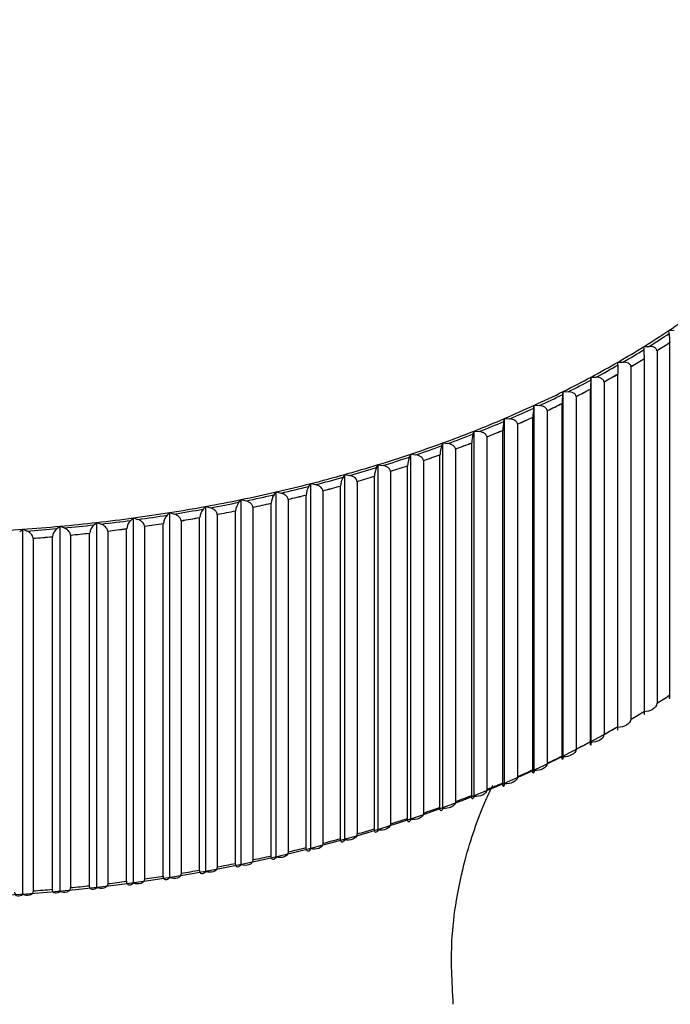
# Model space of a CAD drawing. Units: millimetres. Extents: x 0 to 844, y 0 to 1375.
# Drawn here: x 186 to 196, y 414 to 428 of the extents above; entities that cross this region are included whole.
import ezdxf
from ezdxf import colors
from ezdxf.entities.mleader import LeaderData, LeaderLine
from ezdxf.math import Vec2, Vec3

# ---------------------------------------------------------------- set-up
doc = ezdxf.new("R2010")
doc.units = ezdxf.units.MM
doc.layers.add('DV7_Défaut', color=7, linetype='Continuous')
doc.layers.add('Défaut', color=7, linetype='Continuous')

# ---------------------------------------------------------------- blocks, each defined once
blk = doc.blocks.new('_DOT')
at = {"color": 0}
blk.add_line((0, 0), (-1, 0), dxfattribs=at)
at = {"color": 0, "const_width": 0.333}
blk.add_lwpolyline([(-0.1665, 0, 1), (0.1665, 0, 1)], format="xyb", close=True, dxfattribs=at)
blk = doc.blocks.new('SE6')
at = {"layer": 'DV7_Défaut', "color": 7, "linetype": 'Continuous'}
for p, q in [((195.575, 423.665), (195.651, 423.669)), ((195.581, 423.622), (195.575, 423.665)), ((195.213, 423.431), (195.289, 423.433)), ((195.215, 423.387), (195.213, 423.431)), ((195.589, 423.492), (195.589, 423.491)), ((195.589, 418.372), (195.589, 423.491)), ((195.402, 423.37), (195.401, 423.37)), ((195.402, 423.37), (195.402, 418.251)), ((194.835, 423.205), (194.911, 423.205)), ((194.835, 423.161), (194.835, 423.205)), ((194.835, 423.161), (194.835, 423.031)), ((195.024, 423.14), (195.024, 418.02)), ((195.024, 423.14), (195.024, 423.14)), ((195.22, 418.137), (195.22, 423.257)), ((195.22, 423.257), (195.22, 423.257)), ((194.441, 422.944), (194.444, 422.987)), ((194.444, 422.987), (194.52, 422.986)), ((194.444, 417.681), (194.444, 422.987)), ((194.835, 417.911), (194.835, 423.031)), ((194.835, 423.031), (194.835, 423.031)), ((194.633, 422.918), (194.632, 422.918)), ((194.633, 422.918), (194.633, 417.799)), ((194.033, 422.734), (194.038, 422.778)), ((194.038, 422.778), (194.114, 422.775)), ((194.038, 417.471), (194.038, 422.778)), ((194.227, 422.705), (194.226, 422.705)), ((194.227, 422.705), (194.227, 417.585)), ((194.437, 417.693), (194.437, 422.813)), ((194.437, 422.813), (194.437, 422.813)), ((193.612, 422.534), (193.62, 422.577)), ((193.62, 422.577), (193.695, 422.573)), ((193.62, 417.271), (193.62, 422.577)), ((194.024, 417.484), (194.024, 422.604)), ((194.024, 422.604), (194.024, 422.604)), ((193.599, 422.404), (193.599, 422.403)), ((193.808, 422.5), (193.807, 422.5)), ((193.808, 422.5), (193.808, 417.381)), ((193.178, 422.342), (193.189, 422.386)), ((193.189, 422.386), (193.264, 422.379)), ((193.189, 417.079), (193.189, 422.386)), ((193.376, 422.304), (193.375, 422.304)), ((193.376, 422.304), (193.376, 417.185)), ((193.599, 417.284), (193.599, 422.403)), ((192.732, 422.161), (192.746, 422.204)), ((192.746, 422.204), (192.821, 422.196)), ((192.746, 416.897), (192.746, 422.204)), ((192.932, 422.118), (192.931, 422.118)), ((192.932, 422.118), (192.932, 416.999)), ((193.161, 422.213), (193.161, 422.212)), ((193.161, 417.093), (193.161, 422.212)), ((192.275, 421.988), (192.292, 422.031)), ((192.292, 422.031), (192.366, 422.021)), ((192.292, 416.724), (192.292, 422.031)), ((192.711, 416.911), (192.711, 422.031)), ((192.711, 422.031), (192.711, 422.031)), ((191.807, 421.826), (191.827, 421.868)), ((191.827, 421.868), (191.9, 421.857)), ((191.827, 416.562), (191.827, 421.868)), ((192.25, 421.86), (192.25, 421.859)), ((192.25, 416.74), (192.25, 421.859)), ((192.476, 421.942), (192.476, 416.822)), ((192.476, 421.942), (192.476, 421.942)), ((191.33, 421.673), (191.352, 421.715)), ((191.352, 421.715), (191.424, 421.703)), ((191.352, 416.409), (191.352, 421.715)), ((191.779, 421.698), (191.778, 421.697)), ((191.778, 416.578), (191.778, 421.697)), ((192.01, 421.775), (192.009, 421.775)), ((192.01, 421.775), (192.01, 416.655)), ((190.842, 421.531), (190.867, 421.573)), ((190.867, 421.573), (190.939, 421.558)), ((190.867, 416.266), (190.867, 421.573)), ((191.297, 421.546), (191.297, 421.546)), ((191.533, 421.618), (191.532, 421.618)), ((191.533, 421.618), (191.533, 416.499)), ((190.346, 421.4), (190.374, 421.441)), ((190.374, 421.441), (190.445, 421.425)), ((190.374, 416.134), (190.374, 421.441)), ((190.806, 421.405), (190.805, 421.404)), ((190.805, 416.285), (190.805, 421.404)), ((191.046, 421.472), (191.045, 421.472)), ((191.046, 421.472), (191.046, 416.352)), ((191.297, 416.426), (191.297, 421.546)), ((189.842, 421.279), (189.872, 421.319)), ((189.872, 421.319), (189.942, 421.302)), ((189.872, 416.013), (189.872, 421.319)), ((190.305, 416.154), (190.305, 421.274)), ((190.306, 421.274), (190.305, 421.274)), ((190.55, 421.336), (190.549, 421.336)), ((190.55, 421.336), (190.55, 416.216)), ((189.331, 421.169), (189.363, 421.208)), ((189.363, 421.208), (189.432, 421.19)), ((189.363, 415.902), (189.363, 421.208)), ((189.797, 416.034), (189.797, 421.154)), ((189.798, 421.154), (189.797, 421.154)), ((190.046, 421.211), (190.045, 421.211)), ((190.046, 421.211), (190.046, 416.091)), ((188.288, 420.982), (188.326, 421.02)), ((188.326, 421.02), (188.392, 420.998)), ((188.326, 415.713), (188.326, 421.02)), ((188.813, 421.07), (188.848, 421.109)), ((188.848, 421.109), (188.915, 421.088)), ((188.848, 415.802), (188.848, 421.109)), ((189.015, 420.993), (189.015, 415.873)), ((189.015, 420.993), (189.015, 420.993)), ((189.282, 421.045), (189.282, 421.044)), ((189.282, 415.925), (189.282, 421.044)), ((189.534, 421.096), (189.533, 421.096)), ((189.534, 421.096), (189.534, 415.977)), ((187.225, 420.84), (187.267, 420.876)), ((187.267, 420.876), (187.33, 420.852)), ((187.267, 415.57), (187.267, 420.876)), ((187.759, 420.905), (187.799, 420.942)), ((187.799, 420.942), (187.863, 420.919)), ((187.799, 415.636), (187.799, 420.942)), ((188.232, 415.74), (188.232, 420.86)), ((188.233, 420.86), (188.232, 420.86)), ((188.49, 420.901), (188.49, 415.781)), ((188.49, 420.901), (188.49, 420.901)), ((188.761, 420.947), (188.76, 420.946)), ((188.76, 415.827), (188.76, 420.946)), ((186.146, 420.743), (186.193, 420.778)), ((186.193, 420.778), (186.253, 420.751)), ((186.193, 415.471), (186.193, 420.778)), ((186.687, 420.786), (186.732, 420.821)), ((186.732, 420.821), (186.793, 420.796)), ((186.732, 415.515), (186.732, 420.821)), ((186.885, 420.692), (186.884, 420.692)), ((186.885, 420.692), (186.885, 415.572)), ((187.162, 420.721), (187.162, 420.72)), ((187.162, 415.601), (187.162, 420.72)), ((187.424, 420.75), (187.424, 415.631)), ((187.424, 420.75), (187.424, 420.75)), ((187.7, 420.785), (187.699, 420.784)), ((187.699, 415.665), (187.699, 420.784)), ((187.96, 420.82), (187.959, 420.82)), ((187.96, 420.82), (187.96, 415.7)), ((186.342, 420.645), (186.341, 420.646)), ((186.342, 420.645), (186.342, 415.526)), ((186.621, 415.548), (186.621, 420.668)), ((186.621, 420.668), (186.621, 420.668)), ((195.402, 418.251), (195.401, 418.251)), ((195.024, 418.02), (195.024, 418.02)), ((194.835, 417.861), (194.835, 417.912)), ((194.437, 417.694), (194.437, 417.693)), ((194.633, 417.799), (194.632, 417.799)), ((194.227, 417.585), (194.226, 417.585)), ((194.024, 417.485), (194.024, 417.484)), ((193.599, 417.284), (193.599, 417.284)), ((193.808, 417.381), (193.807, 417.381)), ((193.376, 417.185), (193.375, 417.185)), ((192.932, 416.999), (192.931, 416.999)), ((193.161, 417.093), (193.161, 417.093)), ((192.711, 416.912), (192.711, 416.911)), ((192.25, 416.74), (192.25, 416.74)), ((192.476, 416.822), (192.476, 416.822)), ((191.779, 416.578), (191.778, 416.578)), ((192.01, 416.655), (192.009, 416.656)), ((191.297, 416.427), (191.297, 416.426)), ((191.533, 416.499), (191.532, 416.499)), ((190.806, 416.285), (190.805, 416.285)), ((191.046, 416.352), (191.045, 416.353)), ((190.306, 416.155), (190.305, 416.154)), ((190.55, 416.216), (190.549, 416.217)), ((189.534, 415.977), (189.533, 415.977)), ((189.798, 416.035), (189.797, 416.034)), ((190.046, 416.091), (190.045, 416.091)), ((188.761, 415.827), (188.76, 415.827)), ((189.015, 415.873), (189.015, 415.874)), ((189.282, 415.925), (189.282, 415.925)), ((187.96, 415.7), (187.959, 415.7)), ((188.233, 415.741), (188.232, 415.74)), ((188.49, 415.781), (188.49, 415.781)), ((186.621, 415.549), (186.621, 415.548)), ((186.885, 415.572), (186.884, 415.573)), ((187.162, 415.601), (187.162, 415.601)), ((187.424, 415.631), (187.424, 415.631)), ((187.7, 415.665), (187.699, 415.665)), ((186.342, 415.526), (186.341, 415.526))]:
    blk.add_line(p, q, dxfattribs=at)
for centre, radius, start, end in [((194.372, 423.479), 1.218, 0.5852, 6.7209), ((192.791, 423.245), 2.428, 0.291, 3.3646), ((196.865, 422.801), 2.428, 176.6354, 179.709), ((195.242, 422.592), 1.218, 173.2791, 179.4148), ((194.414, 422.391), 0.815, 169.9388, 179.1143), ((193.776, 422.2), 0.615, 166.6225, 178.8046), ((193.207, 422.018), 0.496, 163.3374, 178.4831), ((192.668, 421.846), 0.417, 160.0902, 178.1475), ((192.14, 421.684), 0.362, 156.8871, 177.796), ((191.617, 421.532), 0.32, 153.7338, 177.427), ((191.094, 421.39), 0.289, 150.6349, 177.0394), ((190.041, 421.138), 0.244, 144.6164, 176.2069), ((190.569, 421.258), 0.264, 147.5947, 176.6328), ((189.509, 421.028), 0.227, 141.7026, 175.7619), ((188.434, 420.842), 0.202, 136.0755, 174.8178), ((188.973, 420.929), 0.213, 138.8552, 175.2986), ((187.345, 420.701), 0.183, 130.7209, 173.8091), ((187.891, 420.766), 0.192, 133.364, 174.3208), ((186.796, 420.647), 0.176, 128.1457, 173.2844)]:
    blk.add_arc(centre, radius, start, end, dxfattribs=at)
for centre, major_axis, start_param, end_param in [((184.43, 429.213), (14.716, 0), -0.711478, -0.674518), ((184.43, 429.213), (14.716, 0), -0.748438, -0.711478), ((184.43, 429.213), (14.769, 0), -0.744801, -0.715115), ((184.43, 429.213), (14.716, 0), -0.785398, -0.748438), ((184.43, 429.148), (14.849, 0), -0.739467, -0.72045), ((184.43, 429.148), (14.85, 0), -0.739427, -0.72049), ((184.43, 429.213), (14.769, 0), -0.781761, -0.752075), ((184.43, 429.213), (14.716, 0), -0.822358, -0.785398), ((184.43, 429.213), (14.769, 0), -0.818721, -0.789035), ((184.43, 429.148), (14.849, 0), -0.776427, -0.75741), ((184.43, 429.148), (14.85, 0), -0.776387, -0.757449), ((184.43, 429.213), (14.716, 0), -0.859318, -0.822358), ((184.43, 429.148), (14.849, 0), -0.813387, -0.794369), ((184.43, 429.148), (14.85, 0), -0.813347, -0.794409), ((184.43, 429.213), (14.769, 0), -0.855681, -0.825995), ((184.43, 429.213), (14.716, 0), -0.896278, -0.859318), ((184.43, 429.213), (14.769, 0), -0.892641, -0.862955), ((184.43, 429.148), (14.849, 0), -0.850347, -0.831329), ((184.43, 429.148), (14.85, 0), -0.850307, -0.831369), ((184.43, 429.213), (14.716, 0), -0.933238, -0.896278), ((184.43, 429.148), (14.849, 0), -0.887307, -0.868289), ((184.43, 429.148), (14.85, 0), -0.887267, -0.868329), ((184.43, 429.213), (14.769, 0), -0.929601, -0.899915), ((184.43, 429.148), (14.849, 0), -0.924266, -0.905249), ((184.43, 429.213), (14.716, 0), -0.970198, -0.933238), ((184.43, 429.213), (14.769, 0), -0.966561, -0.936875), ((184.43, 429.148), (14.85, 0), -0.924227, -0.905289), ((184.43, 429.213), (14.716, 0), -1.007158, -0.970198), ((184.43, 429.213), (14.769, 0), -1.003521, -0.973835), ((184.43, 429.148), (14.849, 0), -0.961226, -0.942209), ((184.43, 429.148), (14.85, 0), -0.961187, -0.942249), ((184.43, 429.213), (14.716, 0), -1.044118, -1.007158), ((184.43, 429.213), (14.769, 0), -1.040481, -1.010795), ((184.43, 429.148), (14.849, 0), -0.998186, -0.979169), ((184.43, 429.148), (14.85, 0), -0.998146, -0.979209), ((184.43, 429.213), (14.716, 0), -1.081077, -1.044118), ((184.43, 429.148), (14.849, 0), -1.035146, -1.016129), ((184.43, 429.148), (14.85, 0), -1.035106, -1.016169), ((184.43, 429.213), (14.716, 0), -1.118037, -1.081077), ((184.43, 429.213), (14.769, 0), -1.07744, -1.047755), ((184.43, 429.148), (14.849, 0), -1.072106, -1.053089), ((184.43, 429.148), (14.85, 0), -1.072066, -1.053129), ((184.43, 429.213), (14.716, 0), -1.154997, -1.118037), ((184.43, 429.213), (14.769, 0), -1.1144, -1.084715), ((184.43, 429.148), (14.849, 0), -1.109066, -1.090049), ((184.43, 429.213), (14.716, 0), -1.191957, -1.154997), ((184.43, 429.213), (14.769, 0), -1.15136, -1.121674), ((184.43, 429.148), (14.849, 0), -1.146026, -1.127009), ((184.43, 429.148), (14.85, 0), -1.145986, -1.127049), ((184.43, 429.148), (14.85, 0), -1.109026, -1.090089), ((184.43, 429.213), (14.716, 0), -1.228917, -1.191957), ((184.43, 429.213), (14.769, 0), -1.22528, -1.195594), ((184.43, 429.213), (14.769, 0), -1.18832, -1.158634), ((184.43, 429.148), (14.849, 0), -1.182986, -1.163969), ((184.43, 429.148), (14.85, 0), -1.182946, -1.164008), ((184.43, 429.213), (14.716, 0), -1.265877, -1.228917), ((184.43, 429.213), (14.769, 0), -1.26224, -1.232554), ((184.43, 429.148), (14.849, 0), -1.219946, -1.200929), ((184.43, 429.148), (14.85, 0), -1.219906, -1.200968), ((184.43, 429.213), (14.716, 0), -1.339797, -1.302837), ((184.43, 429.213), (14.769, 0), -1.33616, -1.306474), ((184.43, 429.213), (14.716, 0), -1.302837, -1.265877), ((184.43, 429.213), (14.769, 0), -1.2992, -1.269514), ((184.43, 429.148), (14.849, 0), -1.256906, -1.237888), ((184.43, 429.148), (14.85, 0), -1.256866, -1.237928), ((184.43, 429.213), (14.716, 0), -1.413717, -1.376757), ((184.43, 429.213), (14.769, 0), -1.41008, -1.380394), ((184.43, 429.213), (14.716, 0), -1.376757, -1.339797), ((184.43, 429.213), (14.769, 0), -1.37312, -1.343434), ((184.43, 429.148), (14.849, 0), -1.330826, -1.311808), ((184.43, 429.148), (14.85, 0), -1.330786, -1.311848), ((184.43, 429.148), (14.849, 0), -1.293866, -1.274848), ((184.43, 429.148), (14.85, 0), -1.293826, -1.274888), ((184.43, 429.213), (14.716, 0), -1.487637, -1.450677), ((184.43, 429.213), (14.716, 0), -1.450677, -1.413717), ((184.43, 429.213), (14.769, 0), -1.44704, -1.417354), ((184.43, 429.148), (14.849, 0), -1.404745, -1.385728), ((184.43, 429.148), (14.85, 0), -1.404706, -1.385768), ((184.43, 429.148), (14.849, 0), -1.367785, -1.348768), ((184.43, 429.148), (14.85, 0), -1.367746, -1.348808), ((184.43, 429.148), (14.849, 0), -1.441705, -1.422688), ((184.43, 429.148), (14.85, 0), -1.441665, -1.422728), ((184.43, 424.028), (14.85, 0), -0.739427, -0.72049), ((184.43, 424.028), (14.85, 0), -0.776387, -0.757449), ((184.43, 423.906), (-14.699, 0), 0.784357, 2.357296), ((184.43, 424.028), (14.85, 0), -0.813347, -0.794409), ((184.43, 424.028), (14.85, 0), -0.850307, -0.831369), ((184.43, 424.028), (14.85, 0), -0.887267, -0.868329), ((184.43, 424.028), (14.85, 0), -0.924227, -0.905289), ((184.43, 424.028), (14.85, 0), -0.961187, -0.942249), ((184.43, 424.028), (14.85, 0), -0.998146, -0.979209), ((184.43, 424.028), (14.85, 0), -1.035106, -1.016169), ((184.43, 424.028), (14.85, 0), -1.072066, -1.053129), ((184.43, 424.028), (14.85, 0), -1.109026, -1.090089), ((184.43, 424.028), (14.85, 0), -1.145986, -1.127049), ((184.43, 424.028), (14.85, 0), -1.182946, -1.164008), ((184.43, 424.028), (14.85, 0), -1.219906, -1.200968), ((184.43, 424.028), (14.85, 0), -1.293826, -1.274888), ((184.43, 424.028), (14.85, 0), -1.256866, -1.237928), ((184.43, 424.028), (14.85, 0), -1.330786, -1.311848), ((184.43, 424.028), (14.85, 0), -1.441665, -1.422728), ((184.43, 424.028), (14.85, 0), -1.404706, -1.385768), ((184.43, 424.028), (14.85, 0), -1.367746, -1.348808)]:
    blk.add_ellipse(centre, major_axis=major_axis, ratio=0.57735, start_param=start_param, end_param=end_param, dxfattribs=at)
for points, knots in [([(195.401, 423.37), (195.401, 423.376), (195.4, 423.382), (195.397, 423.387), (195.395, 423.392), (195.391, 423.397), (195.386, 423.402), (195.38, 423.408), (195.373, 423.413), (195.364, 423.418), (195.353, 423.423), (195.34, 423.427), (195.327, 423.43), (195.314, 423.432), (195.301, 423.433), (195.289, 423.433)], [0, 0, 0, 0, 0.139452, 0.139452, 0.139452, 0.279085, 0.279085, 0.279085, 0.475062, 0.475062, 0.475062, 0.746105, 0.746105, 0.746105, 1, 1, 1, 1]), ([(195.024, 423.14), (195.024, 423.146), (195.022, 423.152), (195.02, 423.157), (195.017, 423.162), (195.014, 423.167), (195.009, 423.172), (195.003, 423.178), (194.995, 423.184), (194.987, 423.188), (194.976, 423.194), (194.963, 423.199), (194.949, 423.201), (194.937, 423.204), (194.924, 423.205), (194.911, 423.205)], [0, 0, 0, 0, 0.139452, 0.139452, 0.139452, 0.279085, 0.279085, 0.279085, 0.475062, 0.475062, 0.475062, 0.746105, 0.746105, 0.746105, 1, 1, 1, 1]), ([(194.632, 422.918), (194.632, 422.924), (194.631, 422.93), (194.628, 422.935), (194.626, 422.941), (194.622, 422.946), (194.617, 422.95), (194.611, 422.957), (194.604, 422.962), (194.595, 422.967), (194.584, 422.973), (194.571, 422.978), (194.558, 422.981), (194.545, 422.984), (194.532, 422.985), (194.52, 422.986)], [0, 0, 0, 0, 0.139452, 0.139452, 0.139452, 0.279085, 0.279085, 0.279085, 0.475062, 0.475062, 0.475062, 0.746105, 0.746105, 0.746105, 1, 1, 1, 1]), ([(194.226, 422.705), (194.226, 422.71), (194.225, 422.716), (194.222, 422.722), (194.22, 422.727), (194.216, 422.733), (194.212, 422.737), (194.206, 422.744), (194.198, 422.75), (194.19, 422.754), (194.178, 422.761), (194.165, 422.766), (194.152, 422.769), (194.14, 422.772), (194.127, 422.774), (194.114, 422.775)], [0, 0, 0, 0, 0.139452, 0.139452, 0.139452, 0.279085, 0.279085, 0.279085, 0.475062, 0.475062, 0.475062, 0.746105, 0.746105, 0.746105, 1, 1, 1, 1]), ([(193.807, 422.5), (193.807, 422.506), (193.806, 422.512), (193.803, 422.517), (193.801, 422.523), (193.797, 422.528), (193.793, 422.533), (193.787, 422.54), (193.779, 422.546), (193.771, 422.551), (193.759, 422.557), (193.746, 422.563), (193.733, 422.566), (193.721, 422.57), (193.708, 422.572), (193.695, 422.573)], [0, 0, 0, 0, 0.139452, 0.139452, 0.139452, 0.279085, 0.279085, 0.279085, 0.475062, 0.475062, 0.475062, 0.746105, 0.746105, 0.746105, 1, 1, 1, 1]), ([(193.375, 422.304), (193.375, 422.31), (193.374, 422.316), (193.372, 422.322), (193.369, 422.327), (193.365, 422.333), (193.361, 422.338), (193.355, 422.345), (193.347, 422.351), (193.339, 422.356), (193.328, 422.363), (193.315, 422.368), (193.302, 422.372), (193.29, 422.376), (193.277, 422.378), (193.264, 422.379)], [0, 0, 0, 0, 0.139452, 0.139452, 0.139452, 0.279085, 0.279085, 0.279085, 0.475062, 0.475062, 0.475062, 0.746105, 0.746105, 0.746105, 1, 1, 1, 1]), ([(192.931, 422.118), (192.931, 422.124), (192.93, 422.13), (192.927, 422.136), (192.925, 422.141), (192.921, 422.147), (192.917, 422.152), (192.911, 422.159), (192.903, 422.165), (192.895, 422.17), (192.884, 422.178), (192.871, 422.183), (192.858, 422.188), (192.846, 422.192), (192.833, 422.194), (192.821, 422.196)], [0, 0, 0, 0, 0.139452, 0.139452, 0.139452, 0.279085, 0.279085, 0.279085, 0.475062, 0.475062, 0.475062, 0.746105, 0.746105, 0.746105, 1, 1, 1, 1]), ([(192.476, 421.942), (192.476, 421.948), (192.474, 421.954), (192.472, 421.959), (192.469, 421.965), (192.466, 421.971), (192.461, 421.976), (192.455, 421.983), (192.448, 421.989), (192.44, 421.995), (192.429, 422.002), (192.416, 422.008), (192.403, 422.013), (192.391, 422.017), (192.378, 422.02), (192.366, 422.021)], [0, 0, 0, 0, 0.139452, 0.139452, 0.139452, 0.279085, 0.279085, 0.279085, 0.475062, 0.475062, 0.475062, 0.746105, 0.746105, 0.746105, 1, 1, 1, 1]), ([(192.009, 421.775), (192.009, 421.781), (192.008, 421.787), (192.005, 421.793), (192.003, 421.798), (191.999, 421.804), (191.995, 421.809), (191.989, 421.816), (191.982, 421.823), (191.973, 421.829), (191.962, 421.836), (191.95, 421.843), (191.937, 421.847), (191.925, 421.852), (191.913, 421.855), (191.9, 421.857)], [0, 0, 0, 0, 0.139452, 0.139452, 0.139452, 0.279085, 0.279085, 0.279085, 0.475062, 0.475062, 0.475062, 0.746105, 0.746105, 0.746105, 1, 1, 1, 1]), ([(191.532, 421.618), (191.532, 421.624), (191.531, 421.63), (191.528, 421.636), (191.526, 421.642), (191.522, 421.648), (191.518, 421.653), (191.512, 421.66), (191.505, 421.667), (191.497, 421.673), (191.486, 421.681), (191.473, 421.687), (191.461, 421.692), (191.449, 421.697), (191.437, 421.7), (191.424, 421.703)], [0, 0, 0, 0, 0.139452, 0.139452, 0.139452, 0.279085, 0.279085, 0.279085, 0.475062, 0.475062, 0.475062, 0.746105, 0.746105, 0.746105, 1, 1, 1, 1]), ([(191.045, 421.472), (191.045, 421.478), (191.044, 421.484), (191.041, 421.49), (191.039, 421.496), (191.036, 421.501), (191.031, 421.507), (191.026, 421.514), (191.018, 421.521), (191.011, 421.527), (191, 421.535), (190.987, 421.542), (190.975, 421.547), (190.963, 421.552), (190.951, 421.556), (190.939, 421.558)], [0, 0, 0, 0, 0.139452, 0.139452, 0.139452, 0.279085, 0.279085, 0.279085, 0.475062, 0.475062, 0.475062, 0.746105, 0.746105, 0.746105, 1, 1, 1, 1]), ([(190.549, 421.336), (190.549, 421.342), (190.548, 421.348), (190.546, 421.354), (190.543, 421.36), (190.54, 421.366), (190.536, 421.371), (190.53, 421.379), (190.523, 421.386), (190.515, 421.392), (190.505, 421.4), (190.492, 421.408), (190.48, 421.413), (190.468, 421.418), (190.456, 421.422), (190.445, 421.425)], [0, 0, 0, 0, 0.139452, 0.139452, 0.139452, 0.279085, 0.279085, 0.279085, 0.475062, 0.475062, 0.475062, 0.746105, 0.746105, 0.746105, 1, 1, 1, 1]), ([(190.045, 421.211), (190.045, 421.217), (190.044, 421.223), (190.042, 421.229), (190.039, 421.235), (190.036, 421.241), (190.032, 421.246), (190.026, 421.254), (190.019, 421.261), (190.012, 421.268), (190.001, 421.276), (189.989, 421.284), (189.977, 421.289), (189.966, 421.295), (189.954, 421.299), (189.942, 421.302)], [0, 0, 0, 0, 0.139452, 0.139452, 0.139452, 0.279085, 0.279085, 0.279085, 0.475062, 0.475062, 0.475062, 0.746105, 0.746105, 0.746105, 1, 1, 1, 1]), ([(189.533, 421.096), (189.533, 421.102), (189.532, 421.108), (189.53, 421.114), (189.528, 421.12), (189.524, 421.127), (189.52, 421.132), (189.515, 421.14), (189.508, 421.147), (189.5, 421.154), (189.49, 421.163), (189.478, 421.17), (189.466, 421.176), (189.455, 421.182), (189.443, 421.186), (189.432, 421.19)], [0, 0, 0, 0, 0.139452, 0.139452, 0.139452, 0.279085, 0.279085, 0.279085, 0.475062, 0.475062, 0.475062, 0.746105, 0.746105, 0.746105, 1, 1, 1, 1]), ([(188.49, 420.901), (188.49, 420.907), (188.488, 420.913), (188.486, 420.919), (188.484, 420.925), (188.481, 420.931), (188.477, 420.937), (188.472, 420.945), (188.465, 420.953), (188.458, 420.96), (188.448, 420.969), (188.437, 420.977), (188.425, 420.984), (188.414, 420.99), (188.403, 420.995), (188.392, 420.998)], [0, 0, 0, 0, 0.139452, 0.139452, 0.139452, 0.279085, 0.279085, 0.279085, 0.475062, 0.475062, 0.475062, 0.746105, 0.746105, 0.746105, 1, 1, 1, 1]), ([(189.015, 420.993), (189.015, 420.999), (189.013, 421.005), (189.011, 421.011), (189.009, 421.017), (189.006, 421.023), (189.002, 421.029), (188.996, 421.037), (188.99, 421.045), (188.982, 421.051), (188.972, 421.06), (188.961, 421.068), (188.949, 421.074), (188.938, 421.08), (188.926, 421.085), (188.915, 421.088)], [0, 0, 0, 0, 0.139452, 0.139452, 0.139452, 0.279085, 0.279085, 0.279085, 0.475062, 0.475062, 0.475062, 0.746105, 0.746105, 0.746105, 1, 1, 1, 1]), ([(187.424, 420.75), (187.424, 420.756), (187.423, 420.762), (187.42, 420.769), (187.418, 420.775), (187.415, 420.781), (187.412, 420.787), (187.407, 420.795), (187.4, 420.803), (187.393, 420.81), (187.384, 420.82), (187.373, 420.829), (187.362, 420.836), (187.352, 420.842), (187.341, 420.848), (187.33, 420.852)], [0, 0, 0, 0, 0.139452, 0.139452, 0.139452, 0.279085, 0.279085, 0.279085, 0.475062, 0.475062, 0.475062, 0.746105, 0.746105, 0.746105, 1, 1, 1, 1]), ([(187.959, 420.82), (187.959, 420.826), (187.958, 420.832), (187.956, 420.838), (187.954, 420.844), (187.951, 420.85), (187.947, 420.856), (187.942, 420.865), (187.935, 420.872), (187.928, 420.879), (187.918, 420.889), (187.907, 420.897), (187.896, 420.904), (187.885, 420.91), (187.874, 420.915), (187.863, 420.919)], [0, 0, 0, 0, 0.139452, 0.139452, 0.139452, 0.279085, 0.279085, 0.279085, 0.475062, 0.475062, 0.475062, 0.746105, 0.746105, 0.746105, 1, 1, 1, 1]), ([(186.341, 420.646), (186.341, 420.651), (186.34, 420.658), (186.338, 420.664), (186.336, 420.67), (186.333, 420.677), (186.33, 420.683), (186.325, 420.691), (186.319, 420.699), (186.313, 420.707), (186.304, 420.717), (186.293, 420.726), (186.283, 420.734), (186.273, 420.741), (186.263, 420.746), (186.253, 420.751)], [0, 0, 0, 0, 0.139452, 0.139452, 0.139452, 0.279085, 0.279085, 0.279085, 0.475062, 0.475062, 0.475062, 0.746105, 0.746105, 0.746105, 1, 1, 1, 1]), ([(186.884, 420.692), (186.884, 420.698), (186.883, 420.704), (186.881, 420.71), (186.879, 420.717), (186.876, 420.723), (186.873, 420.729), (186.868, 420.738), (186.861, 420.746), (186.855, 420.753), (186.845, 420.763), (186.835, 420.772), (186.824, 420.779), (186.814, 420.786), (186.804, 420.791), (186.793, 420.796)], [0, 0, 0, 0, 0.139452, 0.139452, 0.139452, 0.279085, 0.279085, 0.279085, 0.475062, 0.475062, 0.475062, 0.746105, 0.746105, 0.746105, 1, 1, 1, 1]), ([(195.575, 418.359), (195.579, 418.336), (195.582, 418.322), (195.587, 418.32), (195.589, 418.336), (195.589, 418.372)], [0, 0, 0, 0, 0.5, 0.5, 1, 1, 1, 1]), ([(195.401, 418.251), (195.401, 418.214), (195.372, 418.182), (195.3, 418.14), (195.257, 418.128), (195.213, 418.125)], [0, 0, 0, 0, 0.5, 0.5, 1, 1, 1, 1]), ([(195.213, 418.125), (195.214, 418.102), (195.216, 418.088), (195.219, 418.086), (195.22, 418.102), (195.22, 418.138)], [0, 0, 0, 0, 0.5, 0.5, 1, 1, 1, 1]), ([(195.024, 418.02), (195.024, 417.984), (194.995, 417.952), (194.922, 417.912), (194.879, 417.901), (194.835, 417.899)], [0, 0, 0, 0, 0.5, 0.5, 1, 1, 1, 1]), ([(194.444, 417.681), (194.442, 417.658), (194.44, 417.644), (194.438, 417.642), (194.437, 417.658), (194.437, 417.694)], [0, 0, 0, 0, 0.5, 0.5, 1, 1, 1, 1]), ([(194.632, 417.799), (194.632, 417.762), (194.603, 417.731), (194.531, 417.692), (194.488, 417.683), (194.444, 417.681)], [0, 0, 0, 0, 0.5, 0.5, 1, 1, 1, 1]), ([(194.226, 417.585), (194.226, 417.549), (194.198, 417.518), (194.125, 417.481), (194.082, 417.472), (194.038, 417.471)], [0, 0, 0, 0, 0.5, 0.5, 1, 1, 1, 1]), ([(194.038, 417.471), (194.035, 417.449), (194.032, 417.434), (194.027, 417.433), (194.024, 417.448), (194.024, 417.485)], [0, 0, 0, 0, 0.5, 0.5, 1, 1, 1, 1]), ([(193.62, 417.271), (193.615, 417.248), (193.61, 417.234), (193.602, 417.233), (193.599, 417.248), (193.599, 417.284)], [0, 0, 0, 0, 0.5, 0.5, 1, 1, 1, 1]), ([(193.807, 417.381), (193.807, 417.344), (193.779, 417.314), (193.706, 417.278), (193.664, 417.271), (193.62, 417.271)], [0, 0, 0, 0, 0.5, 0.5, 1, 1, 1, 1]), ([(193.375, 417.185), (193.375, 417.149), (193.347, 417.119), (193.275, 417.085), (193.232, 417.078), (193.189, 417.079)], [0, 0, 0, 0, 0.5, 0.5, 1, 1, 1, 1]), ([(192.443, 413.879), (192.424, 414.218), (192.39, 414.883), (192.579, 415.942), (192.83, 416.661), (192.979, 416.982), (193.018, 417.06)], [0, 0, 0, 0, 0.260632, 0.608678, 0.898286, 1, 1, 1, 1]), ([(192.931, 416.999), (192.931, 416.963), (192.903, 416.934), (192.832, 416.901), (192.789, 416.895), (192.746, 416.897)], [0, 0, 0, 0, 0.5, 0.5, 1, 1, 1, 1]), ([(193.189, 417.079), (193.183, 417.057), (193.176, 417.043), (193.166, 417.041), (193.161, 417.057), (193.161, 417.093)], [0, 0, 0, 0, 0.5, 0.5, 1, 1, 1, 1]), ([(192.746, 416.897), (192.738, 416.875), (192.73, 416.861), (192.717, 416.86), (192.711, 416.876), (192.711, 416.912)], [0, 0, 0, 0, 0.5, 0.5, 1, 1, 1, 1]), ([(192.292, 416.724), (192.282, 416.703), (192.273, 416.689), (192.257, 416.688), (192.25, 416.704), (192.25, 416.74)], [0, 0, 0, 0, 0.5, 0.5, 1, 1, 1, 1]), ([(192.476, 416.822), (192.476, 416.786), (192.448, 416.758), (192.377, 416.726), (192.335, 416.722), (192.292, 416.724)], [0, 0, 0, 0, 0.5, 0.5, 1, 1, 1, 1]), ([(191.827, 416.562), (191.816, 416.54), (191.805, 416.526), (191.786, 416.526), (191.779, 416.542), (191.779, 416.578)], [0, 0, 0, 0, 0.5, 0.5, 1, 1, 1, 1]), ([(192.009, 416.656), (192.009, 416.619), (191.981, 416.592), (191.911, 416.562), (191.869, 416.558), (191.827, 416.562)], [0, 0, 0, 0, 0.5, 0.5, 1, 1, 1, 1]), ([(191.352, 416.409), (191.339, 416.387), (191.326, 416.374), (191.305, 416.374), (191.297, 416.39), (191.297, 416.427)], [0, 0, 0, 0, 0.5, 0.5, 1, 1, 1, 1]), ([(191.532, 416.499), (191.532, 416.463), (191.504, 416.435), (191.435, 416.407), (191.394, 416.404), (191.352, 416.409)], [0, 0, 0, 0, 0.5, 0.5, 1, 1, 1, 1]), ([(190.867, 416.266), (190.853, 416.245), (190.839, 416.232), (190.815, 416.233), (190.806, 416.249), (190.806, 416.285)], [0, 0, 0, 0, 0.5, 0.5, 1, 1, 1, 1]), ([(191.045, 416.353), (191.045, 416.316), (191.018, 416.29), (190.949, 416.263), (190.909, 416.261), (190.867, 416.266)], [0, 0, 0, 0, 0.5, 0.5, 1, 1, 1, 1]), ([(190.374, 416.134), (190.358, 416.113), (190.342, 416.1), (190.316, 416.102), (190.306, 416.118), (190.306, 416.155)], [0, 0, 0, 0, 0.5, 0.5, 1, 1, 1, 1]), ([(190.549, 416.217), (190.549, 416.18), (190.523, 416.154), (190.455, 416.129), (190.415, 416.128), (190.374, 416.134)], [0, 0, 0, 0, 0.5, 0.5, 1, 1, 1, 1]), ([(189.533, 415.977), (189.533, 415.941), (189.508, 415.916), (189.442, 415.893), (189.403, 415.894), (189.363, 415.902)], [0, 0, 0, 0, 0.5, 0.5, 1, 1, 1, 1]), ([(189.872, 416.013), (189.855, 415.992), (189.838, 415.98), (189.809, 415.981), (189.798, 415.998), (189.798, 416.035)], [0, 0, 0, 0, 0.5, 0.5, 1, 1, 1, 1]), ([(190.045, 416.091), (190.045, 416.055), (190.019, 416.03), (189.952, 416.006), (189.913, 416.005), (189.872, 416.013)], [0, 0, 0, 0, 0.5, 0.5, 1, 1, 1, 1]), ([(188.848, 415.802), (188.827, 415.782), (188.807, 415.771), (188.774, 415.774), (188.761, 415.791), (188.761, 415.827)], [0, 0, 0, 0, 0.5, 0.5, 1, 1, 1, 1]), ([(189.015, 415.874), (189.015, 415.837), (188.989, 415.813), (188.925, 415.792), (188.887, 415.793), (188.848, 415.802)], [0, 0, 0, 0, 0.5, 0.5, 1, 1, 1, 1]), ([(189.363, 415.902), (189.344, 415.882), (189.326, 415.87), (189.295, 415.872), (189.282, 415.889), (189.282, 415.925)], [0, 0, 0, 0, 0.5, 0.5, 1, 1, 1, 1]), ([(187.959, 415.7), (187.959, 415.664), (187.935, 415.641), (187.873, 415.623), (187.836, 415.625), (187.799, 415.636)], [0, 0, 0, 0, 0.5, 0.5, 1, 1, 1, 1]), ([(188.326, 415.713), (188.304, 415.694), (188.283, 415.683), (188.247, 415.687), (188.233, 415.704), (188.233, 415.741)], [0, 0, 0, 0, 0.5, 0.5, 1, 1, 1, 1]), ([(188.49, 415.781), (188.49, 415.745), (188.465, 415.721), (188.402, 415.702), (188.364, 415.704), (188.326, 415.713)], [0, 0, 0, 0, 0.5, 0.5, 1, 1, 1, 1]), ([(186.732, 415.515), (186.706, 415.497), (186.681, 415.487), (186.638, 415.494), (186.621, 415.512), (186.621, 415.549)], [0, 0, 0, 0, 0.5, 0.5, 1, 1, 1, 1]), ([(186.884, 415.573), (186.884, 415.536), (186.861, 415.514), (186.802, 415.498), (186.767, 415.503), (186.732, 415.515)], [0, 0, 0, 0, 0.5, 0.5, 1, 1, 1, 1]), ([(187.267, 415.57), (187.243, 415.551), (187.219, 415.541), (187.179, 415.546), (187.162, 415.565), (187.162, 415.601)], [0, 0, 0, 0, 0.5, 0.5, 1, 1, 1, 1]), ([(187.424, 415.631), (187.424, 415.595), (187.4, 415.572), (187.34, 415.555), (187.304, 415.558), (187.267, 415.57)], [0, 0, 0, 0, 0.5, 0.5, 1, 1, 1, 1]), ([(187.799, 415.636), (187.776, 415.617), (187.753, 415.606), (187.715, 415.611), (187.7, 415.629), (187.7, 415.665)], [0, 0, 0, 0, 0.5, 0.5, 1, 1, 1, 1]), ([(186.193, 415.471), (186.166, 415.454), (186.139, 415.445), (186.095, 415.452), (186.077, 415.471), (186.077, 415.508)], [0, 0, 0, 0, 0.5, 0.5, 1, 1, 1, 1]), ([(186.341, 415.526), (186.341, 415.49), (186.319, 415.468), (186.262, 415.454), (186.228, 415.459), (186.193, 415.471)], [0, 0, 0, 0, 0.5, 0.5, 1, 1, 1, 1])]:
    blk.add_open_spline(points, degree=3, knots=knots, dxfattribs=at)

msp = doc.modelspace()

# ---------------------------------------------------------------- block references
at = {"layer": 'Défaut'}
msp.add_blockref('SE6', (0, 0), dxfattribs=at)

# ---------------------------------------------------------------- leaders
at = {"layer": 'Défaut', "color": 7, "linetype": 'Continuous'}
ml = msp.add_multileader_mtext('Standard', dxfattribs=at)
ml.set_content('{\\pxsm0.9;\\fSolid Edge ISO|b1||i0||c0|p34;\\W1.;02/02/2021\\P}', color=256)
ml.set_leader_properties()
ml.set_arrow_properties(name='DOT')
ml.build(insert=Vec2(0, 0))
ml.multileader.update_dxf_attribs({"leader_type": 0, "dogleg_length": 0, "arrow_head_size": 12})
ctx = ml.context
ctx.base_point, ctx.char_height, ctx.arrow_head_size, ctx.landing_gap_size = Vec3(756.873, 1320.098), 12, 12, 4.2
notes = []
notes.append((ctx, [(0, (0, 0, 0), (0, 0), (1, 0), 1, [])]))
ctx.mtext.insert = Vec3(758.873, 1326.218)
for ctx, leaders in notes:
    for number, flags, end, landing, length, lines in leaders:
        leader = LeaderData()
        leader.index, (leader.has_last_leader_line, leader.has_dogleg_vector, leader.attachment_direction) = number, flags
        leader.last_leader_point, leader.dogleg_vector, leader.dogleg_length = Vec3(end), Vec3(landing), length
        for number, points, colour, breaks in lines:
            line = LeaderLine()
            line.index, line.vertices, line.color, line.breaks = number, Vec3.list(points), colors.encode_raw_color(colour), breaks
            leader.lines.append(line)
        ctx.leaders.append(leader)

doc.saveas('drawing.dxf')
